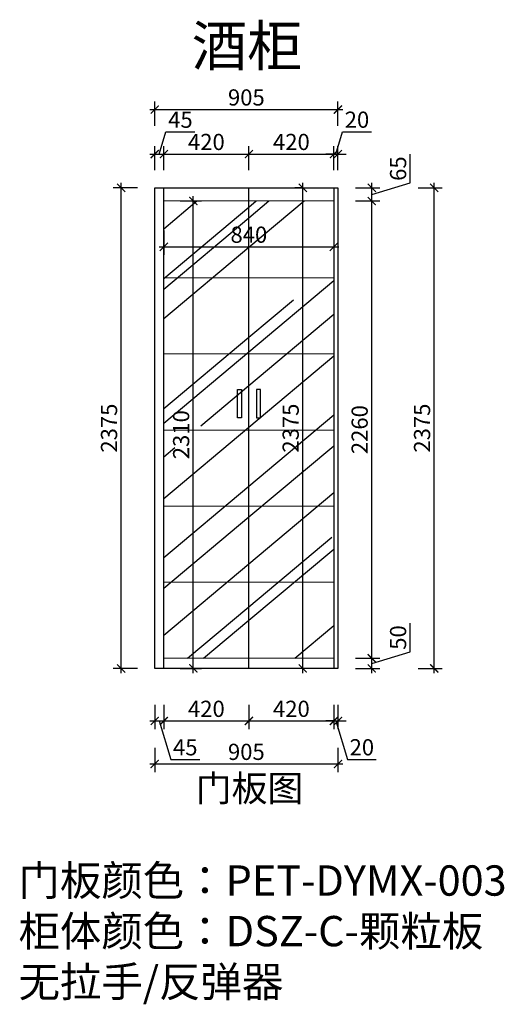
# Model space of a CAD drawing. Units: millimetres. Extents: x 1943694 to 1957770, y -7407 to 74.
# Drawn here: x 1955376 to 1957770, y -7142 to -2276 of the extents above; entities that cross this region are included whole.
import ezdxf

# ---------------------------------------------------------------- set-up
doc = ezdxf.new("R2010")
doc.units = ezdxf.units.MM
doc.header["$LTSCALE"] = 3
doc.layers.add('图层3', color=30, linetype='Continuous', lineweight=15)
doc.layers.add('标注', color=3, linetype='Continuous')
doc.styles.add('DS01', font='txt')
doc.styles.get("Standard").update_dxf_attribs({"font": 'txt', "bigfont": 'gbcbig.shx'})
doc.dimstyles.new('DS03', dxfattribs={"dimscale": 40, "dimtxt": 2, "dimasz": 1, "dimexe": 1, "dimexo": 2, "dimgap": 0.5, "dimtad": 1, "dimdec": 0, "dimzin": 0, "dimdsep": 46, "dimtxsty": 'DS01', "dimblk": 'ARCHTICK', "dimcen": 0, "dimdle": 0.6, "dimclrd": 251, "dimclre": 251, "dimclrt": 2, "dimadec": 0, "dimazin": 0, "dimtfac": 1, "dimtdec": 0, "dimtmove": 1, "dimatfit": 2, "dimldrblk": 'DOT', "dimfxl": 2, "dimfxlon": 1, "dimtolj": 1, "dimtzin": 0, "dimlwe": 30, "dimarcsym": 0})
pattern_1 = [(40, (-9060, 0), (529.59516, 1107.53001), [7620, -1016, 2540, -508]), (40, (-8705.7, 628.9), (-823.4436, 191.03416), [1524, -167.64, 3048, -381]), (40, (-9142.98, 494.05), (1804.80381, 1958.718636), [4064, -711.2, 2032, -508])]

# ---------------------------------------------------------------- blocks, each defined once
blk = doc.blocks.new('_ARCHTICK')
at = {"color": 0, "linetype": 'ByBlock', "const_width": 0.15}
blk.add_lwpolyline([(-0.5, -0.5), (0.5, 0.5)], dxfattribs=at)
blk = doc.blocks.new('*D161')
at = {"layer": 'Defpoints', "color": 0, "transparency": 16777216}
for p in [(1956042.8, -5481.8), (1956087.8, -5481.8), (1956087.8, -5741.6)]:
    blk.add_point(p, dxfattribs=at)
at = {"layer": '标注', "color": 251, "lineweight": 30, "transparency": 16777216}
for p, q in [((1956042.8, -5661.6), (1956042.8, -5781.6)), ((1956087.8, -5661.6), (1956087.8, -5781.6))]:
    blk.add_line(p, q, dxfattribs=at)
at = {"layer": '标注', "color": 251, "lineweight": -2, "transparency": 16777216}
for p, q in [((1956018.8, -5741.6), (1956111.8, -5741.6)), ((1956065.3, -5741.6), (1956122.3, -5931.6)), ((1956122.3, -5931.6), (1956265, -5931.6))]:
    blk.add_line(p, q, dxfattribs=at)
at = {"layer": '标注', "color": 251, "lineweight": -2, "transparency": 16777216, "xscale": 40, "yscale": 40, "zscale": 40, "rotation": 180}
blk.add_blockref('_ARCHTICK', (1956042.8, -5741.6), dxfattribs=at)
at = {"layer": '标注', "color": 251, "lineweight": -2, "transparency": 16777216, "xscale": 40, "yscale": 40, "zscale": 40}
blk.add_blockref('_ARCHTICK', (1956087.8, -5741.6), dxfattribs=at)
at = {"layer": '标注', "color": 2, "transparency": 16777216, "insert": (1956193.6, -5871.6), "char_height": 80, "attachment_point": 5, "style": 'DS01'}
blk.add_mtext('\\A1;45', dxfattribs=at)
blk = doc.blocks.new('_Dot')
at = {"color": 0, "linetype": 'ByBlock', "lineweight": -2}
blk.add_line((-0.5, 0), (-1, 0), dxfattribs=at)
at = {"color": 0, "linetype": 'ByBlock', "const_width": 0.5}
blk.add_lwpolyline([(-0.25, 0, 1), (0.25, 0, 1)], format="xyb", close=True, dxfattribs=at)
blk = doc.blocks.new('*D162')
at = {"layer": 'Defpoints', "color": 0, "transparency": 16777216}
for p in [(1956087.8, -5481.8), (1956507.8, -5481.8), (1956507.8, -5741.6)]:
    blk.add_point(p, dxfattribs=at)
at = {"layer": '标注', "color": 251, "lineweight": 30, "transparency": 16777216}
for p, q in [((1956087.8, -5661.6), (1956087.8, -5781.6)), ((1956507.8, -5661.6), (1956507.8, -5781.6))]:
    blk.add_line(p, q, dxfattribs=at)
at = {"layer": '标注', "color": 251, "lineweight": -2, "transparency": 16777216}
blk.add_line((1956063.8, -5741.6), (1956531.8, -5741.6), dxfattribs=at)
at = {"layer": '标注', "color": 251, "lineweight": -2, "transparency": 16777216, "xscale": 40, "yscale": 40, "zscale": 40, "rotation": 180}
blk.add_blockref('_ARCHTICK', (1956087.8, -5741.6), dxfattribs=at)
at = {"layer": '标注', "color": 251, "lineweight": -2, "transparency": 16777216, "xscale": 40, "yscale": 40, "zscale": 40}
blk.add_blockref('_ARCHTICK', (1956507.8, -5741.6), dxfattribs=at)
at = {"layer": '标注', "color": 2, "transparency": 16777216, "insert": (1956297.8, -5681.6), "char_height": 80, "attachment_point": 5, "style": 'DS01'}
blk.add_mtext('\\A1;420', dxfattribs=at)
blk = doc.blocks.new('*D163')
at = {"layer": 'Defpoints', "color": 0, "transparency": 16777216}
for p in [(1956507.8, -5481.8), (1956927.8, -5481.8), (1956927.8, -5741.6)]:
    blk.add_point(p, dxfattribs=at)
at = {"layer": '标注', "color": 251, "lineweight": 30, "transparency": 16777216}
for p, q in [((1956507.8, -5661.6), (1956507.8, -5781.6)), ((1956927.8, -5661.6), (1956927.8, -5781.6))]:
    blk.add_line(p, q, dxfattribs=at)
at = {"layer": '标注', "color": 251, "lineweight": -2, "transparency": 16777216}
blk.add_line((1956483.8, -5741.6), (1956951.8, -5741.6), dxfattribs=at)
at = {"layer": '标注', "color": 251, "lineweight": -2, "transparency": 16777216, "xscale": 40, "yscale": 40, "zscale": 40, "rotation": 180}
blk.add_blockref('_ARCHTICK', (1956507.8, -5741.6), dxfattribs=at)
at = {"layer": '标注', "color": 251, "lineweight": -2, "transparency": 16777216, "xscale": 40, "yscale": 40, "zscale": 40}
blk.add_blockref('_ARCHTICK', (1956927.8, -5741.6), dxfattribs=at)
at = {"layer": '标注', "color": 2, "transparency": 16777216, "insert": (1956717.8, -5681.6), "char_height": 80, "attachment_point": 5, "style": 'DS01'}
blk.add_mtext('\\A1;420', dxfattribs=at)
blk = doc.blocks.new('*D164')
at = {"layer": 'Defpoints', "color": 0, "transparency": 16777216}
for p in [(1956927.8, -5481.8), (1956947.8, -5481.8), (1956947.8, -5741.6)]:
    blk.add_point(p, dxfattribs=at)
at = {"layer": '标注', "color": 251, "lineweight": 30, "transparency": 16777216}
for p, q in [((1956927.8, -5661.6), (1956927.8, -5781.6)), ((1956947.8, -5661.6), (1956947.8, -5781.6))]:
    blk.add_line(p, q, dxfattribs=at)
at = {"layer": '标注', "color": 251, "lineweight": -2, "transparency": 16777216}
for p, q in [((1956927.8, -5741.6), (1956887.8, -5741.6)), ((1956927.8, -5741.6), (1956947.8, -5741.6)), ((1956927.8, -5741.6), (1956947.8, -5741.6)), ((1956937.8, -5741.6), (1956994.8, -5931.6)), ((1956947.8, -5741.6), (1956987.8, -5741.6)), ((1956994.8, -5931.6), (1957137, -5931.6))]:
    blk.add_line(p, q, dxfattribs=at)
at = {"layer": '标注', "color": 251, "lineweight": -2, "transparency": 16777216, "xscale": 40, "yscale": 40, "zscale": 40}
blk.add_blockref('_ARCHTICK', (1956927.8, -5741.6), dxfattribs=at)
at = {"layer": '标注', "color": 251, "lineweight": -2, "transparency": 16777216, "xscale": 40, "yscale": 40, "zscale": 40, "rotation": 180}
blk.add_blockref('_ARCHTICK', (1956947.8, -5741.6), dxfattribs=at)
at = {"layer": '标注', "color": 2, "transparency": 16777216, "insert": (1957065.9, -5871.6), "char_height": 80, "attachment_point": 5, "style": 'DS01'}
blk.add_mtext('\\A1;20', dxfattribs=at)
blk = doc.blocks.new('*D24')
at = {"layer": 'Defpoints', "color": 0, "transparency": 16777216}
for p in [(1956042.8, -5481.8), (1956947.8, -5481.8), (1956947.8, -5954.3)]:
    blk.add_point(p, dxfattribs=at)
at = {"layer": '标注', "color": 251, "lineweight": 30, "transparency": 16777216}
for p, q in [((1956042.8, -5874.3), (1956042.8, -5994.3)), ((1956947.8, -5874.3), (1956947.8, -5994.3))]:
    blk.add_line(p, q, dxfattribs=at)
at = {"layer": '标注', "color": 251, "lineweight": -2, "transparency": 16777216}
blk.add_line((1956018.8, -5954.3), (1956971.8, -5954.3), dxfattribs=at)
at = {"layer": '标注', "color": 251, "lineweight": -2, "transparency": 16777216, "xscale": 40, "yscale": 40, "zscale": 40, "rotation": 180}
blk.add_blockref('_ARCHTICK', (1956042.8, -5954.3), dxfattribs=at)
at = {"layer": '标注', "color": 251, "lineweight": -2, "transparency": 16777216, "xscale": 40, "yscale": 40, "zscale": 40}
blk.add_blockref('_ARCHTICK', (1956947.8, -5954.3), dxfattribs=at)
at = {"layer": '标注', "color": 2, "transparency": 16777216, "insert": (1956495.3, -5894.3), "char_height": 80, "attachment_point": 5, "style": 'DS01'}
blk.add_mtext('\\A1;905', dxfattribs=at)
blk = doc.blocks.new('*D165')
at = {"layer": 'Defpoints', "color": 0, "transparency": 16777216}
for p in [(1956927.8, -5431.8), (1957115.1, -5431.8), (1956927.8, -5481.8)]:
    blk.add_point(p, dxfattribs=at)
at = {"layer": '标注', "color": 251, "lineweight": -2, "transparency": 16777216}
for p, q in [((1957305.1, -5399.8), (1957305.1, -5258.5)), ((1957115.1, -5456.8), (1957305.1, -5399.8)), ((1957115.1, -5505.8), (1957115.1, -5407.8))]:
    blk.add_line(p, q, dxfattribs=at)
at = {"layer": '标注', "color": 251, "lineweight": 30, "transparency": 16777216}
for p, q in [((1957035.1, -5431.8), (1957155.1, -5431.8)), ((1957035.1, -5481.8), (1957155.1, -5481.8))]:
    blk.add_line(p, q, dxfattribs=at)
at = {"layer": '标注', "color": 251, "lineweight": -2, "transparency": 16777216, "xscale": 40, "yscale": 40, "zscale": 40}
for p, rotation in [((1957115.1, -5431.8), 90), ((1957115.1, -5481.8), 270)]:
    blk.add_blockref('_ARCHTICK', p, dxfattribs=dict(at, rotation=rotation))
at = {"layer": '标注', "color": 2, "transparency": 16777216, "insert": (1957245.1, -5329.2), "char_height": 80, "attachment_point": 5, "rotation": 90, "style": 'DS01'}
blk.add_mtext('\\A1;50', dxfattribs=at)
blk = doc.blocks.new('*D166')
at = {"layer": 'Defpoints', "color": 0, "transparency": 16777216}
for p in [(1956927.8, -3171.8), (1957115.1, -3171.8), (1956927.8, -5431.8)]:
    blk.add_point(p, dxfattribs=at)
at = {"layer": '标注', "color": 251, "lineweight": -2, "transparency": 16777216}
blk.add_line((1957115.1, -5455.8), (1957115.1, -3147.8), dxfattribs=at)
at = {"layer": '标注', "color": 251, "lineweight": 30, "transparency": 16777216}
for p, q in [((1957035.1, -3171.8), (1957155.1, -3171.8)), ((1957035.1, -5431.8), (1957155.1, -5431.8))]:
    blk.add_line(p, q, dxfattribs=at)
at = {"layer": '标注', "color": 251, "lineweight": -2, "transparency": 16777216, "xscale": 40, "yscale": 40, "zscale": 40}
for p, rotation in [((1957115.1, -3171.8), 90), ((1957115.1, -5431.8), 270)]:
    blk.add_blockref('_ARCHTICK', p, dxfattribs=dict(at, rotation=rotation))
at = {"layer": '标注', "color": 2, "transparency": 16777216, "insert": (1957055.1, -4301.8), "char_height": 80, "attachment_point": 5, "rotation": 90, "style": 'DS01'}
blk.add_mtext('\\A1;2260', dxfattribs=at)
blk = doc.blocks.new('*D167')
at = {"layer": 'Defpoints', "color": 0, "transparency": 16777216}
for p in [(1956927.8, -3106.8), (1957115.1, -3106.8), (1956927.8, -3171.8)]:
    blk.add_point(p, dxfattribs=at)
at = {"layer": '标注', "color": 251, "lineweight": -2, "transparency": 16777216}
for p, q in [((1957305.1, -3082.3), (1957305.1, -2941)), ((1957115.1, -3139.3), (1957305.1, -3082.3)), ((1957115.1, -3195.8), (1957115.1, -3082.8))]:
    blk.add_line(p, q, dxfattribs=at)
at = {"layer": '标注', "color": 251, "lineweight": 30, "transparency": 16777216}
for p, q in [((1957035.1, -3106.8), (1957155.1, -3106.8)), ((1957035.1, -3171.8), (1957155.1, -3171.8))]:
    blk.add_line(p, q, dxfattribs=at)
at = {"layer": '标注', "color": 251, "lineweight": -2, "transparency": 16777216, "xscale": 40, "yscale": 40, "zscale": 40}
for p, rotation in [((1957115.1, -3106.8), 90), ((1957115.1, -3171.8), 270)]:
    blk.add_blockref('_ARCHTICK', p, dxfattribs=dict(at, rotation=rotation))
at = {"layer": '标注', "color": 2, "transparency": 16777216, "insert": (1957245.1, -3011.7), "char_height": 80, "attachment_point": 5, "rotation": 90, "style": 'DS01'}
blk.add_mtext('\\A1;65', dxfattribs=at)
blk = doc.blocks.new('*D168')
at = {"layer": 'Defpoints', "color": 0, "transparency": 16777216}
for p in [(1956947.8, -3106.8), (1957423.5, -3106.8), (1956947.8, -5481.8)]:
    blk.add_point(p, dxfattribs=at)
at = {"layer": '标注', "color": 251, "lineweight": 30, "transparency": 16777216}
for p, q in [((1957343.5, -3106.8), (1957463.5, -3106.8)), ((1957343.5, -5481.8), (1957463.5, -5481.8))]:
    blk.add_line(p, q, dxfattribs=at)
at = {"layer": '标注', "color": 251, "lineweight": -2, "transparency": 16777216}
blk.add_line((1957423.5, -5505.8), (1957423.5, -3082.8), dxfattribs=at)
at = {"layer": '标注', "color": 251, "lineweight": -2, "transparency": 16777216, "xscale": 40, "yscale": 40, "zscale": 40}
for p, rotation in [((1957423.5, -3106.8), 90), ((1957423.5, -5481.8), 270)]:
    blk.add_blockref('_ARCHTICK', p, dxfattribs=dict(at, rotation=rotation))
at = {"layer": '标注', "color": 2, "transparency": 16777216, "insert": (1957363.5, -4294.3), "char_height": 80, "attachment_point": 5, "rotation": 90, "style": 'DS01'}
blk.add_mtext('\\A1;2375', dxfattribs=at)
blk = doc.blocks.new('*D169')
at = {"layer": 'Defpoints', "color": 0, "transparency": 16777216}
for p in [(1956087.8, -3171.8), (1956927.8, -3171.8), (1956927.8, -3398.4)]:
    blk.add_point(p, dxfattribs=at)
at = {"layer": '标注', "color": 251, "lineweight": 30, "transparency": 16777216}
for p, q in [((1956087.8, -3318.4), (1956087.8, -3438.4)), ((1956927.8, -3318.4), (1956927.8, -3438.4))]:
    blk.add_line(p, q, dxfattribs=at)
at = {"layer": '标注', "color": 251, "lineweight": -2, "transparency": 16777216}
blk.add_line((1956063.8, -3398.4), (1956951.8, -3398.4), dxfattribs=at)
at = {"layer": '标注', "color": 251, "lineweight": -2, "transparency": 16777216, "xscale": 40, "yscale": 40, "zscale": 40, "rotation": 180}
blk.add_blockref('_ARCHTICK', (1956087.8, -3398.4), dxfattribs=at)
at = {"layer": '标注', "color": 251, "lineweight": -2, "transparency": 16777216, "xscale": 40, "yscale": 40, "zscale": 40}
blk.add_blockref('_ARCHTICK', (1956927.8, -3398.4), dxfattribs=at)
at = {"layer": '标注', "color": 2, "transparency": 16777216, "insert": (1956507.8, -3338.4), "char_height": 80, "attachment_point": 5, "style": 'DS01'}
blk.add_mtext('\\A1;840', dxfattribs=at)
blk = doc.blocks.new('*D170')
at = {"layer": 'Defpoints', "color": 0, "transparency": 16777216}
for p in [(1956087.8, -3171.8), (1956233.2, -3171.8), (1956087.8, -5481.8)]:
    blk.add_point(p, dxfattribs=at)
at = {"layer": '标注', "color": 251, "lineweight": -2, "transparency": 16777216}
blk.add_line((1956233.2, -5505.8), (1956233.2, -3147.8), dxfattribs=at)
at = {"layer": '标注', "color": 251, "lineweight": 30, "transparency": 16777216}
for p, q in [((1956167.8, -3171.8), (1956273.2, -3171.8)), ((1956167.8, -5481.8), (1956273.2, -5481.8))]:
    blk.add_line(p, q, dxfattribs=at)
at = {"layer": '标注', "color": 251, "lineweight": -2, "transparency": 16777216, "xscale": 40, "yscale": 40, "zscale": 40}
for p, rotation in [((1956233.2, -3171.8), 90), ((1956233.2, -5481.8), 270)]:
    blk.add_blockref('_ARCHTICK', p, dxfattribs=dict(at, rotation=rotation))
at = {"layer": '标注', "color": 2, "transparency": 16777216, "insert": (1956173.2, -4326.8), "char_height": 80, "attachment_point": 5, "rotation": 90, "style": 'DS01'}
blk.add_mtext('\\A1;2310', dxfattribs=at)
blk = doc.blocks.new('*D171')
at = {"layer": 'Defpoints', "color": 0, "transparency": 16777216}
for p in [(1956774.3, -3106.8), (1956790.6, -3106.8), (1956790.6, -5481.8)]:
    blk.add_point(p, dxfattribs=at)
at = {"layer": '标注', "color": 251, "lineweight": 30, "transparency": 16777216}
for p, q in [((1956774.3, -3106.8), (1956734.3, -3106.8)), ((1956774.3, -5481.8), (1956734.3, -5481.8))]:
    blk.add_line(p, q, dxfattribs=at)
at = {"layer": '标注', "color": 251, "lineweight": -2, "transparency": 16777216}
blk.add_line((1956774.3, -5505.8), (1956774.3, -3082.8), dxfattribs=at)
at = {"layer": '标注', "color": 251, "lineweight": -2, "transparency": 16777216, "xscale": 40, "yscale": 40, "zscale": 40}
for p, rotation in [((1956774.3, -3106.8), 90), ((1956774.3, -5481.8), 270)]:
    blk.add_blockref('_ARCHTICK', p, dxfattribs=dict(at, rotation=rotation))
at = {"layer": '标注', "color": 2, "transparency": 16777216, "insert": (1956714.3, -4294.3), "char_height": 80, "attachment_point": 5, "rotation": 90, "style": 'DS01'}
blk.add_mtext('\\A1;2375', dxfattribs=at)
blk = doc.blocks.new('*D172')
at = {"layer": 'Defpoints', "color": 0, "transparency": 16777216}
for p in [(1955877, -3106.8), (1956042.8, -3106.8), (1956087.8, -5481.8)]:
    blk.add_point(p, dxfattribs=at)
at = {"layer": '标注', "color": 251, "lineweight": 30, "transparency": 16777216}
for p, q in [((1955957, -3106.8), (1955837, -3106.8)), ((1955957, -5481.8), (1955837, -5481.8))]:
    blk.add_line(p, q, dxfattribs=at)
at = {"layer": '标注', "color": 251, "lineweight": -2, "transparency": 16777216}
blk.add_line((1955877, -5505.8), (1955877, -3082.8), dxfattribs=at)
at = {"layer": '标注', "color": 251, "lineweight": -2, "transparency": 16777216, "xscale": 40, "yscale": 40, "zscale": 40}
for p, rotation in [((1955877, -3106.8), 90), ((1955877, -5481.8), 270)]:
    blk.add_blockref('_ARCHTICK', p, dxfattribs=dict(at, rotation=rotation))
at = {"layer": '标注', "color": 2, "transparency": 16777216, "insert": (1955817, -4294.3), "char_height": 80, "attachment_point": 5, "rotation": 90, "style": 'DS01'}
blk.add_mtext('\\A1;2375', dxfattribs=at)
blk = doc.blocks.new('*D173')
at = {"layer": 'Defpoints', "color": 0, "transparency": 16777216}
for p in [(1956087.8, -2940), (1956042.8, -3106.8), (1956087.8, -3106.8)]:
    blk.add_point(p, dxfattribs=at)
at = {"layer": '标注', "color": 251, "lineweight": -2, "transparency": 16777216}
for p, q in [((1956065.3, -2940), (1956098.3, -2830)), ((1956098.3, -2830), (1956241, -2830)), ((1956018.8, -2940), (1956111.8, -2940))]:
    blk.add_line(p, q, dxfattribs=at)
at = {"layer": '标注', "color": 251, "lineweight": 30, "transparency": 16777216}
for p, q in [((1956042.8, -3020), (1956042.8, -2900)), ((1956087.8, -3020), (1956087.8, -2900))]:
    blk.add_line(p, q, dxfattribs=at)
at = {"layer": '标注', "color": 251, "lineweight": -2, "transparency": 16777216, "xscale": 40, "yscale": 40, "zscale": 40, "rotation": 180}
blk.add_blockref('_ARCHTICK', (1956042.8, -2940), dxfattribs=at)
at = {"layer": '标注', "color": 251, "lineweight": -2, "transparency": 16777216, "xscale": 40, "yscale": 40, "zscale": 40}
blk.add_blockref('_ARCHTICK', (1956087.8, -2940), dxfattribs=at)
at = {"layer": '标注', "color": 2, "transparency": 16777216, "insert": (1956169.6, -2770), "char_height": 80, "attachment_point": 5, "style": 'DS01'}
blk.add_mtext('\\A1;45', dxfattribs=at)
blk = doc.blocks.new('*D174')
at = {"layer": 'Defpoints', "color": 0, "transparency": 16777216}
for p in [(1956507.8, -2940), (1956087.8, -3106.8), (1956507.8, -3140)]:
    blk.add_point(p, dxfattribs=at)
at = {"layer": '标注', "color": 251, "lineweight": 30, "transparency": 16777216}
for p, q in [((1956087.8, -3020), (1956087.8, -2900)), ((1956507.8, -3020), (1956507.8, -2900))]:
    blk.add_line(p, q, dxfattribs=at)
at = {"layer": '标注', "color": 251, "lineweight": -2, "transparency": 16777216}
blk.add_line((1956063.8, -2940), (1956531.8, -2940), dxfattribs=at)
at = {"layer": '标注', "color": 251, "lineweight": -2, "transparency": 16777216, "xscale": 40, "yscale": 40, "zscale": 40, "rotation": 180}
blk.add_blockref('_ARCHTICK', (1956087.8, -2940), dxfattribs=at)
at = {"layer": '标注', "color": 251, "lineweight": -2, "transparency": 16777216, "xscale": 40, "yscale": 40, "zscale": 40}
blk.add_blockref('_ARCHTICK', (1956507.8, -2940), dxfattribs=at)
at = {"layer": '标注', "color": 2, "transparency": 16777216, "insert": (1956297.8, -2880), "char_height": 80, "attachment_point": 5, "style": 'DS01'}
blk.add_mtext('\\A1;420', dxfattribs=at)
blk = doc.blocks.new('*D25')
at = {"layer": 'Defpoints', "color": 0, "transparency": 16777216}
for p in [(1956927.8, -2940), (1956927.8, -3106.8), (1956507.8, -3140)]:
    blk.add_point(p, dxfattribs=at)
at = {"layer": '标注', "color": 251, "lineweight": 30, "transparency": 16777216}
for p, q in [((1956507.8, -3020), (1956507.8, -2900)), ((1956927.8, -3020), (1956927.8, -2900))]:
    blk.add_line(p, q, dxfattribs=at)
at = {"layer": '标注', "color": 251, "lineweight": -2, "transparency": 16777216}
blk.add_line((1956483.8, -2940), (1956951.8, -2940), dxfattribs=at)
at = {"layer": '标注', "color": 251, "lineweight": -2, "transparency": 16777216, "xscale": 40, "yscale": 40, "zscale": 40, "rotation": 180}
blk.add_blockref('_ARCHTICK', (1956507.8, -2940), dxfattribs=at)
at = {"layer": '标注', "color": 251, "lineweight": -2, "transparency": 16777216, "xscale": 40, "yscale": 40, "zscale": 40}
blk.add_blockref('_ARCHTICK', (1956927.8, -2940), dxfattribs=at)
at = {"layer": '标注', "color": 2, "transparency": 16777216, "insert": (1956717.8, -2880), "char_height": 80, "attachment_point": 5, "style": 'DS01'}
blk.add_mtext('\\A1;420', dxfattribs=at)
blk = doc.blocks.new('*D26')
at = {"layer": 'Defpoints', "color": 0, "transparency": 16777216}
for p in [(1956947.8, -2940), (1956927.8, -3106.8), (1956947.8, -3106.8)]:
    blk.add_point(p, dxfattribs=at)
at = {"layer": '标注', "color": 251, "lineweight": -2, "transparency": 16777216}
for p, q in [((1956937.8, -2940), (1956970.8, -2830)), ((1956970.8, -2830), (1957113, -2830)), ((1956927.8, -2940), (1956887.8, -2940)), ((1956927.8, -2940), (1956947.8, -2940)), ((1956927.8, -2940), (1956947.8, -2940)), ((1956947.8, -2940), (1956987.8, -2940))]:
    blk.add_line(p, q, dxfattribs=at)
at = {"layer": '标注', "color": 251, "lineweight": 30, "transparency": 16777216}
for p, q in [((1956927.8, -3020), (1956927.8, -2900)), ((1956947.8, -3020), (1956947.8, -2900))]:
    blk.add_line(p, q, dxfattribs=at)
at = {"layer": '标注', "color": 251, "lineweight": -2, "transparency": 16777216, "xscale": 40, "yscale": 40, "zscale": 40}
blk.add_blockref('_ARCHTICK', (1956927.8, -2940), dxfattribs=at)
at = {"layer": '标注', "color": 251, "lineweight": -2, "transparency": 16777216, "xscale": 40, "yscale": 40, "zscale": 40, "rotation": 180}
blk.add_blockref('_ARCHTICK', (1956947.8, -2940), dxfattribs=at)
at = {"layer": '标注', "color": 2, "transparency": 16777216, "insert": (1957041.9, -2770), "char_height": 80, "attachment_point": 5, "style": 'DS01'}
blk.add_mtext('\\A1;20', dxfattribs=at)
blk = doc.blocks.new('*D175')
at = {"layer": 'Defpoints', "color": 0, "transparency": 16777216}
for p in [(1956947.8, -2720), (1956042.8, -3106.8), (1956947.8, -3106.8)]:
    blk.add_point(p, dxfattribs=at)
at = {"layer": '标注', "color": 251, "lineweight": -2, "transparency": 16777216}
blk.add_line((1956018.8, -2720), (1956971.8, -2720), dxfattribs=at)
at = {"layer": '标注', "color": 251, "lineweight": 30, "transparency": 16777216}
for p, q in [((1956042.8, -2800), (1956042.8, -2680)), ((1956947.8, -2800), (1956947.8, -2680))]:
    blk.add_line(p, q, dxfattribs=at)
at = {"layer": '标注', "color": 251, "lineweight": -2, "transparency": 16777216, "xscale": 40, "yscale": 40, "zscale": 40, "rotation": 180}
blk.add_blockref('_ARCHTICK', (1956042.8, -2720), dxfattribs=at)
at = {"layer": '标注', "color": 251, "lineweight": -2, "transparency": 16777216, "xscale": 40, "yscale": 40, "zscale": 40}
blk.add_blockref('_ARCHTICK', (1956947.8, -2720), dxfattribs=at)
at = {"layer": '标注', "color": 2, "transparency": 16777216, "insert": (1956495.3, -2660), "char_height": 80, "attachment_point": 5, "style": 'DS01'}
blk.add_mtext('\\A1;905', dxfattribs=at)

msp = doc.modelspace()

# ---------------------------------------------------------------- hatches: boundary and pattern name
at = {"layer": '标注'}
h = msp.add_hatch(dxfattribs=at)
h.set_pattern_fill('AR-RROOF', color=157, scale=20, angle=40, style=0)
h.set_pattern_definition(pattern_1)
h.paths.add_polyline_path([(1956507.8, -3171.8), (1956087.8, -3171.8), (1956087.8, -5431.8), (1956507.8, -5431.8)])
h.paths.add_polyline_path([(1956407.8, -3278.4), (1956607.8, -3278.4), (1956607.8, -3398.4), (1956407.8, -3398.4)], flags=9)
h.paths.add_polyline_path([(1956113.2, -4454.8), (1956113.2, -4198.8), (1956233.2, -4198.8), (1956233.2, -4454.8)], flags=24)
h = msp.add_hatch(dxfattribs=at)
h.set_pattern_fill('AR-RROOF', color=157, scale=20, angle=40, style=0)
h.set_pattern_definition(pattern_1)
h.paths.add_polyline_path([(1956927.8, -3171.8), (1956507.8, -3171.8), (1956507.8, -5431.8), (1956927.8, -5431.8)])
h.paths.add_polyline_path([(1956654.3, -4421.7), (1956654.3, -4167), (1956774.3, -4167), (1956774.3, -4421.7)], flags=24)

# ---------------------------------------------------------------- linework, layer by layer
at = {"layer": '图层3', "color": 157}
for p, q in [((1956087.8, -3171.8), (1956927.8, -3171.8)), ((1956927.8, -3551.8), (1956087.8, -3551.8)), ((1956927.8, -3927.8), (1956087.8, -3927.8)), ((1956927.8, -4303.8), (1956087.8, -4303.8)), ((1956927.8, -4679.8), (1956087.8, -4679.8)), ((1956927.8, -5055.8), (1956087.8, -5055.8)), ((1956927.8, -5431.8), (1956087.8, -5431.8))]:
    msp.add_line(p, q, dxfattribs=at)
at = {"layer": '标注', "color": 0}
for p, q in [((1956042.8, -5481.8), (1956042.8, -3106.8)), ((1956042.8, -3106.8), (1956947.8, -3106.8)), ((1956087.8, -5481.8), (1956087.8, -3106.8)), ((1956507.8, -5481.8), (1956507.8, -3106.8)), ((1956927.8, -3106.8), (1956927.8, -5481.8)), ((1956947.8, -3106.8), (1956947.8, -5481.8)), ((1956947.8, -5481.8), (1956042.8, -5481.8))]:
    msp.add_line(p, q, dxfattribs=at)
at = {"layer": '标注', "color": 3}
for points in [[(1956470.9, -4103.5), (1956470.9, -4243.5), (1956450.9, -4243.5), (1956450.9, -4103.5)], [(1956544.7, -4103.5), (1956544.7, -4243.5), (1956564.7, -4243.5), (1956564.7, -4103.5)]]:
    msp.add_lwpolyline(points, close=True, dxfattribs=at)

# ---------------------------------------------------------------- texts
at = {"layer": '标注', "color": 0, "attachment_point": 1}
for s, insert, char_height, width in [('\\A1;{\\fSimSun|b0|i0|c134|p2;\\C3;酒柜}', (1956226.1, -2304.9), 200, 3530), ('\\A1;{\\fSimSun|b0|i0|c134|p2;\\C2;门板颜色：PET-DYMX-003\\P柜体颜色：\\C3;DSZ-C-颗粒板\\P\\C1;无拉手/反弹器}', (1955369.8, -6455.2), 150, 2763.882)]:
    msp.add_mtext(s, dxfattribs=dict(at, insert=insert, char_height=char_height, width=width))
at = {"layer": '标注', "color": 1, "insert": (1956777.1, -6009.3), "char_height": 130, "width": 770, "attachment_point": 3}
msp.add_mtext('\\A1;{\\fSimSun|b0|i0|c134|p2;门板图}', dxfattribs=at)

# ---------------------------------------------------------------- dimensions: what is measured, and where the dimension line sits
at = {"layer": '标注', "color": 0}
for base, p1, p2, picture, middle in [((1956947.8, -2720), (1956042.8, -3106.8), (1956947.8, -3106.8), '*D175', (1956495.3, -2660)), ((1956087.8, -2940), (1956042.8, -3106.8), (1956087.8, -3106.8), '*D173', (1956118.3, -2770)), ((1956947.8, -2940), (1956927.8, -3106.8), (1956947.8, -3106.8), '*D26', (1956990.8, -2770)), ((1956507.8, -2940), (1956087.8, -3106.8), (1956507.8, -3140), '*D174', (1956297.8, -2880)), ((1956927.8, -2940), (1956507.8, -3140), (1956927.8, -3106.8), '*D25', (1956717.8, -2880)), ((1956927.8, -3398.4), (1956087.8, -3171.8), (1956927.8, -3171.8), '*D169', (1956507.8, -3338.4)), ((1956087.8, -5741.6), (1956042.8, -5481.8), (1956087.8, -5481.8), '*D161', (1956142.3, -5871.6)), ((1956947.8, -5954.3), (1956042.8, -5481.8), (1956947.8, -5481.8), '*D24', (1956495.3, -5894.3)), ((1956507.8, -5741.6), (1956087.8, -5481.8), (1956507.8, -5481.8), '*D162', (1956297.8, -5681.6)), ((1956927.8, -5741.6), (1956507.8, -5481.8), (1956927.8, -5481.8), '*D163', (1956717.8, -5681.6)), ((1956947.8, -5741.6), (1956927.8, -5481.8), (1956947.8, -5481.8), '*D164', (1957014.8, -5871.6))]:
    dim = msp.add_linear_dim(base=base, p1=p1, p2=p2, dimstyle='DS03', dxfattribs=at)
    dim.commit()
    dim.dimension.update_dxf_attribs({"geometry": picture, "text_midpoint": middle})
for base, p1, p2, picture, middle in [((1957115.1, -3106.8), (1956927.8, -3171.8), (1956927.8, -3106.8), '*D167', (1957245.1, -3062.3)), ((1955877, -3106.8), (1956087.8, -5481.8), (1956042.8, -3106.8), '*D172', (1955817, -4294.3)), ((1956774.3, -3106.8), (1956790.6, -5481.8), (1956790.6, -3106.8), '*D171', (1956714.3, -4294.3)), ((1957423.5, -3106.8), (1956947.8, -5481.8), (1956947.8, -3106.8), '*D168', (1957363.5, -4294.3)), ((1956233.2, -3171.8), (1956087.8, -5481.8), (1956087.8, -3171.8), '*D170', (1956173.2, -4326.8)), ((1957115.1, -3171.8), (1956927.8, -5431.8), (1956927.8, -3171.8), '*D166', (1957055.1, -4301.8)), ((1957115.1, -5431.8), (1956927.8, -5481.8), (1956927.8, -5431.8), '*D165', (1957245.1, -5379.8))]:
    dim = msp.add_linear_dim(base=base, p1=p1, p2=p2, angle=90, dimstyle='DS03', dxfattribs=at)
    dim.commit()
    dim.dimension.update_dxf_attribs({"geometry": picture, "text_midpoint": middle})

doc.saveas('drawing.dxf')
